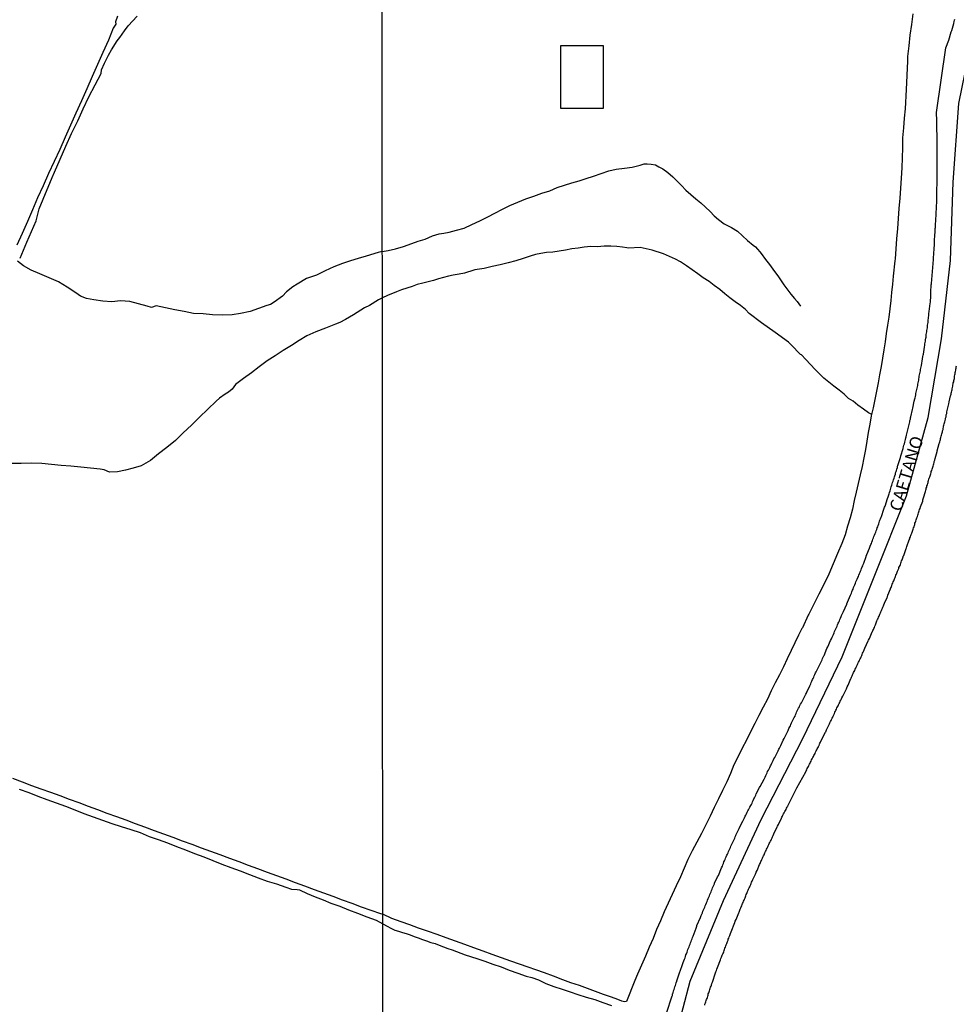
# Model space of a CAD drawing. Units: millimetres. Extents: x 190367 to 192778, y 1657663 to 1660436.
# Drawn here: x 191261 to 191447, y 1658352 to 1658548 of the extents above; entities that cross this region are included whole.
import ezdxf
from ezdxf.enums import TextEntityAlignment as Align

# ---------------------------------------------------------------- set-up
doc = ezdxf.new("R2010")
doc.units = ezdxf.units.MM
for name, color, linetype in [('EDIFICACAO_REFERENCIAL', 50, 'Continuous'), ('IMAGEM', 7, 'Continuous'), ('V-EIXO_DE_LOGRADOURO', 3, 'Continuous'), ('V-LOTE', 1, 'Continuous'), ('V-NOME_DOS_LOGRADOUROS', 7, 'Continuous'), ('V-QUADRA', 21, 'Continuous'), ('V-TESTADA', 5, 'Continuous'), ('V-VALETA', 173, 'Continuous'), ('X-LIMITE_1000', 7, 'Continuous')]:
    doc.layers.add(name, color=color, linetype=linetype)
picture_1 = doc.add_image_def('image1.jpg', size_in_pixel=(4016, 4621))

msp = doc.modelspace()

# ---------------------------------------------------------------- linework, layer by layer
at = {"layer": 'EDIFICACAO_REFERENCIAL'}
msp.add_lwpolyline([(191368.13, 1658542.6), (191376.56, 1658542.6), (191376.56, 1658530.09), (191368.13, 1658530.09)], close=True, dxfattribs=at)
at = {"layer": 'V-EIXO_DE_LOGRADOURO'}
msp.add_lwpolyline([(191397.14, 1658217.91), (191394.84, 1658230.9), (191392.54, 1658244.15), (191390.24, 1658257.4), (191387.77, 1658270.65), (191385.99, 1658283.9), (191385.26, 1658297.07), (191385.66, 1658310.24), (191386.84, 1658324.54), (191389.67, 1658340.75), (191393.81, 1658356.61), (191400.47, 1658372.65), (191407.91, 1658388.77), (191416.22, 1658404.89), (191424.01, 1658421.1), (191430.49, 1658437.31), (191436.8, 1658453.08), (191441.11, 1658468.68), (191443.77, 1658484.28), (191445.56, 1658499.88), (191446.04, 1658515.48), (191447.22, 1658531.08), (191450.4, 1658546.68), (191454.71, 1658562.28)], dxfattribs=at)
at = {"layer": 'V-LOTE'}
for points in [[(191280.08, 1658548.47), (191279.63, 1658547.33), (191279.69, 1658546.88), (191279.19, 1658546.06), (191278.26, 1658543.65), (191277.16, 1658541.24), (191276.1, 1658538.83), (191275.04, 1658536.42), (191273.98, 1658534.01), (191272.88, 1658531.6), (191271.78, 1658529.19), (191270.68, 1658526.78), (191269.63, 1658524.37), (191268.58, 1658521.96), (191267.47, 1658519.55), (191266.36, 1658517.14), (191265.25, 1658514.73), (191264.16, 1658512.32), (191263.17, 1658509.97), (191262.18, 1658507.62), (191261.1, 1658505.27), (191260.08, 1658502.92)], [(191438.03, 1658548.91), (191437.76, 1658546.81), (191437.49, 1658544.69), (191437.23, 1658542.56), (191436.99, 1658540.43), (191437, 1658539.51), (191436.72, 1658533.84), (191436.54, 1658530.05), (191436.34, 1658528.16), (191436.18, 1658526.23), (191436.03, 1658524.28), (191436.02, 1658522.29), (191435.95, 1658520.29), (191435.84, 1658518.28), (191435.71, 1658516.27), (191435.58, 1658514.26), (191435.44, 1658512.25), (191435.3, 1658510.24), (191435.16, 1658508.23), (191435, 1658506.22), (191434.83, 1658504.21), (191434.68, 1658502.2), (191434.54, 1658500.19), (191434.51, 1658499.8), (191434.16, 1658496.77), (191434.01, 1658495.15), (191433.84, 1658493.53), (191433.67, 1658491.9), (191433.47, 1658490.27), (191433.26, 1658488.64), (191433.04, 1658487.01), (191432.79, 1658485.38), (191432.56, 1658483.74), (191432.29, 1658482.1), (191432.03, 1658480.46), (191431.74, 1658478.82), (191431.45, 1658477.18), (191431.16, 1658475.54), (191430.82, 1658473.9), (191430.49, 1658472.26), (191430.17, 1658470.62), (191429.81, 1658468.98), (191429.48, 1658467.33), (191429.17, 1658465.67), (191428.92, 1658463.99), (191428.64, 1658462.31), (191428.32, 1658460.63), (191427.97, 1658458.94), (191427.6, 1658457.25), (191427.19, 1658455.56), (191426.82, 1658453.86), (191426.43, 1658452.16), (191426.04, 1658450.46), (191425.59, 1658448.76), (191425.1, 1658447.06), (191424.61, 1658445.36), (191423.93, 1658443.66), (191423.12, 1658441.63), (191422.26, 1658439.6), (191421.4, 1658437.56), (191420.42, 1658435.58), (191419.4, 1658433.58), (191418.39, 1658431.58), (191417.39, 1658429.58), (191417.29, 1658429.39), (191416.14, 1658426.88), (191415.98, 1658426.75), (191415.35, 1658425.43), (191414.59, 1658423.9), (191413.88, 1658422.33), (191413.11, 1658420.73), (191412.33, 1658419.13), (191411.55, 1658417.53), (191410.73, 1658415.92), (191409.94, 1658414.31), (191409.15, 1658412.7), (191408.32, 1658411.08), (191407.47, 1658409.46), (191406.65, 1658407.83), (191405.83, 1658406.2), (191405.01, 1658404.57), (191404.16, 1658402.93), (191403.36, 1658401.28), (191402.52, 1658399.63), (191401.8, 1658397.94), (191401.08, 1658396.25), (191400.26, 1658394.55), (191399.44, 1658392.85), (191398.61, 1658391.15), (191397.81, 1658389.44), (191396.95, 1658387.72), (191396.08, 1658386), (191395.16, 1658384.28), (191394.22, 1658382.56), (191393.38, 1658380.83), (191392.63, 1658379.09)], [(191259.2, 1658396.97), (191261.08, 1658396.26), (191262.96, 1658395.55), (191264.84, 1658394.84), (191266.73, 1658394.18), (191268.61, 1658393.51), (191270.48, 1658392.82)], [(191270.48, 1658392.82), (191272.35, 1658392.13), (191274.22, 1658391.44), (191276.09, 1658390.75), (191277.96, 1658390.06), (191279.83, 1658389.37), (191281.7, 1658388.68), (191283.57, 1658387.99), (191285.44, 1658387.3), (191287.31, 1658386.61), (191289.18, 1658385.92), (191291.05, 1658385.23), (191292.92, 1658384.54), (191294.79, 1658383.85), (191296.66, 1658383.16), (191298.53, 1658382.47), (191300.4, 1658381.78), (191302.27, 1658381.09), (191304.14, 1658380.4), (191306.01, 1658379.71), (191307.88, 1658379.02), (191309.75, 1658378.33), (191311.62, 1658377.64), (191313.49, 1658376.95), (191315.36, 1658376.26), (191317.23, 1658375.57), (191319.1, 1658374.88), (191320.97, 1658374.19), (191322.84, 1658373.5), (191324.71, 1658372.81), (191326.58, 1658372.12), (191328.45, 1658371.43), (191330.39, 1658370.78), (191332.31, 1658370.11), (191332.77, 1658369.97)], [(191392.63, 1658379.09), (191391.87, 1658377.35), (191391.04, 1658375.61), (191390.22, 1658373.87), (191389.42, 1658372.13), (191388.64, 1658370.39), (191387.9, 1658368.64), (191387.14, 1658366.89), (191386.44, 1658365.13), (191385.67, 1658363.36), (191384.92, 1658361.59), (191384.15, 1658359.82), (191383.38, 1658358.05), (191382.82, 1658356.77), (191381.15, 1658352.56)], [(191381.15, 1658352.56), (191380.8, 1658352.54), (191380.27, 1658352.67), (191379.46, 1658352.99), (191378.17, 1658353.43), (191376.58, 1658354.01), (191374.99, 1658354.59), (191373.4, 1658355.17), (191371.81, 1658355.75), (191370.14, 1658356.33), (191368.51, 1658356.93), (191366.7, 1658357.6), (191364.91, 1658358.26), (191359.9, 1658360), (191358.19, 1658360.64), (191356.35, 1658361.28), (191354.51, 1658361.94), (191352.68, 1658362.6), (191350.85, 1658363.26), (191349.02, 1658363.92), (191347.19, 1658364.58), (191345.36, 1658365.24), (191343.53, 1658365.9), (191341.64, 1658366.54), (191339.82, 1658367.18), (191338.12, 1658367.82), (191336.4, 1658368.45), (191334.58, 1658369.07), (191332.77, 1658369.97)]]:
    msp.add_lwpolyline(points, dxfattribs=at)
at = {"layer": 'V-QUADRA'}
for points in [[(191389.13, 1658350.3), (191390.22, 1658353.73), (191390.31, 1658353.77), (191390.31, 1658353.97), (191390.31, 1658353.99), (191390.31, 1658354.05), (191390.33, 1658354.07), (191390.35, 1658354.22), (191390.41, 1658354.33), (191390.54, 1658354.69), (191390.61, 1658354.95), (191390.69, 1658355.24), (191390.8, 1658355.5), (191390.88, 1658355.8), (191390.95, 1658356.05), (191391.05, 1658356.31), (191391.14, 1658356.61), (191391.16, 1658356.67), (191391.65, 1658358.06), (191391.78, 1658358.48), (191391.8, 1658358.59), (191392.29, 1658359.93), (191392.46, 1658360.33), (191392.59, 1658360.7), (191392.67, 1658360.99), (191392.8, 1658361.29), (191392.88, 1658361.55), (191392.99, 1658361.85), (191393.08, 1658362.1), (191393.2, 1658362.4), (191393.29, 1658362.65), (191393.37, 1658362.91), (191393.5, 1658363.21), (191393.59, 1658363.46), (191393.71, 1658363.72), (191393.8, 1658363.97), (191393.88, 1658364.23), (191394.01, 1658364.53), (191394.1, 1658364.78), (191394.23, 1658365.04), (191394.29, 1658365.29), (191394.4, 1658365.55), (191394.42, 1658365.61), (191395.03, 1658367.17), (191395.14, 1658367.59), (191395.17, 1658367.7), (191395.84, 1658369.26), (191396.01, 1658369.68), (191396.12, 1658369.94), (191396.25, 1658370.23), (191396.35, 1658370.53), (191396.48, 1658370.79), (191396.61, 1658371.09), (191396.7, 1658371.34), (191396.82, 1658371.64), (191396.91, 1658371.9), (191397.04, 1658372.19), (191397.19, 1658372.49), (191397.29, 1658372.75), (191397.42, 1658373.05), (191397.53, 1658373.3), (191397.65, 1658373.6), (191397.72, 1658373.85), (191397.84, 1658374.11), (191397.97, 1658374.41), (191398.06, 1658374.66), (191398.19, 1658374.92), (191398.27, 1658375.17), (191398.4, 1658375.43), (191398.53, 1658375.73), (191398.63, 1658375.98), (191398.68, 1658376.09), (191399.25, 1658377.34), (191399.43, 1658377.66), (191400.04, 1658379.14), (191400.21, 1658379.47), (191400.31, 1658379.77), (191400.42, 1658380.03), (191400.53, 1658380.33), (191400.64, 1658380.58), (191400.76, 1658380.84), (191400.87, 1658381.09), (191401, 1658381.35), (191401.12, 1658381.65), (191401.25, 1658381.9), (191401.38, 1658382.16), (191401.46, 1658382.41), (191401.59, 1658382.67), (191401.72, 1658382.97), (191401.81, 1658383.22), (191401.93, 1658383.48), (191402.06, 1658383.73), (191402.17, 1658383.99), (191402.32, 1658384.29), (191402.42, 1658384.54), (191402.55, 1658384.8), (191402.68, 1658385.05), (191402.78, 1658385.31), (191402.87, 1658385.61), (191402.87, 1658385.63), (191403.55, 1658387.01), (191403.62, 1658387.16), (191404.28, 1658388.42), (191404.47, 1658388.84), (191404.6, 1658389.1), (191404.77, 1658389.4), (191404.89, 1658389.65), (191405.02, 1658389.91), (191405.17, 1658390.21), (191405.3, 1658390.46), (191405.43, 1658390.72), (191405.55, 1658390.97), (191405.68, 1658391.23), (191405.85, 1658391.53), (191405.98, 1658391.78), (191406.11, 1658392.04), (191406.19, 1658392.29), (191406.32, 1658392.55), (191406.47, 1658392.85), (191406.6, 1658393.1), (191406.72, 1658393.36), (191406.85, 1658393.61), (191406.96, 1658393.85), (191407.62, 1658395.1), (191407.73, 1658395.34), (191408.49, 1658396.79), (191408.7, 1658397.19), (191408.83, 1658397.49), (191408.96, 1658397.75), (191409.11, 1658398.04), (191409.19, 1658398.3), (191409.37, 1658398.6), (191409.49, 1658398.85), (191409.62, 1658399.11), (191409.77, 1658399.41), (191409.92, 1658399.66), (191410.05, 1658399.96), (191410.17, 1658400.22), (191410.32, 1658400.51), (191410.47, 1658400.81), (191410.62, 1658401.07), (191410.75, 1658401.36), (191410.88, 1658401.62), (191411.03, 1658401.92), (191411.15, 1658402.17), (191411.28, 1658402.43), (191411.45, 1658402.73), (191411.58, 1658402.98), (191411.71, 1658403.24), (191411.82, 1658403.47), (191412.3, 1658404.52), (191412.49, 1658404.9), (191412.6, 1658405.13), (191413.26, 1658406.48), (191413.45, 1658406.86), (191413.6, 1658407.16), (191413.73, 1658407.41), (191413.84, 1658407.67), (191413.98, 1658407.97), (191414.11, 1658408.22), (191414.24, 1658408.52), (191414.37, 1658408.77), (191414.5, 1658409.03), (191414.65, 1658409.33), (191414.75, 1658409.58), (191414.88, 1658409.84), (191414.96, 1658410.09), (191415.09, 1658410.35), (191415.24, 1658410.65), (191415.35, 1658410.9), (191415.52, 1658411.16), (191415.63, 1658411.42), (191415.77, 1658411.71), (191415.93, 1658411.99), (191416.63, 1658413.29), (191416.82, 1658413.71), (191416.97, 1658414.01), (191416.99, 1658414.08), (191417.58, 1658415.33), (191417.78, 1658415.76), (191417.88, 1658416.01), (191417.99, 1658416.27), (191418.12, 1658416.57), (191418.24, 1658416.82), (191418.37, 1658417.08), (191418.48, 1658417.33), (191418.61, 1658417.59), (191418.75, 1658417.89), (191418.86, 1658418.14), (191418.99, 1658418.4), (191419.1, 1658418.65), (191419.22, 1658418.91), (191419.37, 1658419.21), (191419.48, 1658419.46), (191419.65, 1658419.72), (191419.78, 1658419.97), (191419.88, 1658420.23), (191420.03, 1658420.53), (191420.14, 1658420.78), (191420.27, 1658421.04), (191420.38, 1658421.3), (191420.42, 1658421.36), (191420.99, 1658422.74), (191421.16, 1658423.06), (191421.72, 1658424.32), (191421.89, 1658424.7), (191422.01, 1658425), (191422.14, 1658425.26), (191422.27, 1658425.55), (191422.4, 1658425.85), (191422.52, 1658426.11), (191422.65, 1658426.41), (191422.76, 1658426.66), (191422.91, 1658426.96), (191423.02, 1658427.21), (191423.12, 1658427.47), (191423.25, 1658427.77), (191423.38, 1658428.02), (191423.46, 1658428.28), (191423.57, 1658428.53), (191423.69, 1658428.79), (191423.82, 1658429.09), (191423.91, 1658429.34), (191424.04, 1658429.6), (191424.14, 1658429.85), (191424.25, 1658430.11), (191424.25, 1658430.13), (191424.91, 1658431.6), (191424.92, 1658431.63), (191425.08, 1658431.96), (191425.7, 1658433.39), (191425.87, 1658433.77), (191425.95, 1658434.03), (191426.08, 1658434.33), (191426.19, 1658434.58), (191426.29, 1658434.88), (191426.4, 1658435.14), (191426.53, 1658435.43), (191426.66, 1658435.73), (191426.74, 1658435.99), (191426.89, 1658436.29), (191427, 1658436.54), (191427.12, 1658436.84), (191427.23, 1658437.09), (191427.36, 1658437.35), (191427.48, 1658437.65), (191427.57, 1658437.9), (191427.68, 1658438.16), (191427.76, 1658438.41), (191427.87, 1658438.67), (191428, 1658438.97), (191428.12, 1658439.22), (191428.21, 1658439.48), (191428.32, 1658439.71), (191428.8, 1658441.05), (191428.81, 1658441.08), (191428.89, 1658441.42), (191429.44, 1658442.72), (191429.61, 1658443.1), (191429.74, 1658443.4), (191429.83, 1658443.65), (191429.93, 1658443.91), (191430.02, 1658444.21), (191430.12, 1658444.46), (191430.25, 1658444.76), (191430.34, 1658445.02), (191430.47, 1658445.31), (191430.59, 1658445.61), (191430.68, 1658445.87), (191430.79, 1658446.17), (191430.89, 1658446.42), (191431, 1658446.72), (191431.1, 1658446.97), (191431.17, 1658447.23), (191431.28, 1658447.53), (191431.36, 1658447.78), (191431.45, 1658448.04), (191431.51, 1658448.29), (191431.62, 1658448.55), (191431.74, 1658448.85), (191431.81, 1658449), (191432.28, 1658450.42), (191432.45, 1658450.85), (191432.53, 1658451.04), (191433.02, 1658452.55), (191433.15, 1658452.91), (191433.28, 1658453.28), (191433.36, 1658453.53), (191433.43, 1658453.79), (191433.53, 1658454.09), (191433.6, 1658454.34), (191433.68, 1658454.64), (191433.74, 1658454.9), (191433.85, 1658455.19), (191433.96, 1658455.49), (191434.04, 1658455.75), (191434.13, 1658456.05), (191434.21, 1658456.3), (191434.32, 1658456.6), (191434.38, 1658456.85), (191434.47, 1658457.11), (191434.58, 1658457.41), (191434.64, 1658457.66), (191434.72, 1658457.92), (191434.79, 1658458.17), (191434.89, 1658458.43), (191434.98, 1658458.73), (191435.04, 1658458.98), (191435.07, 1658459.13), (191435.6, 1658460.73), (191435.67, 1658461.05), (191436.11, 1658462.48), (191436.21, 1658462.88), (191436.3, 1658463.2), (191436.39, 1658463.46), (191436.45, 1658463.75), (191436.51, 1658464.05), (191436.58, 1658464.31), (191436.66, 1658464.6), (191436.73, 1658464.86), (191436.79, 1658465.16), (191436.85, 1658465.41), (191436.92, 1658465.67), (191436.98, 1658465.97), (191437.05, 1658466.22), (191437.11, 1658466.48), (191437.17, 1658466.73), (191437.24, 1658466.99), (191437.3, 1658467.29), (191437.36, 1658467.54), (191437.43, 1658467.8), (191437.49, 1658468.05), (191437.56, 1658468.31), (191437.62, 1658468.61), (191437.67, 1658468.8), (191437.96, 1658470.27), (191438.03, 1658470.54), (191438.34, 1658471.93), (191438.45, 1658472.36), (191438.51, 1658472.61), (191438.56, 1658472.87), (191438.62, 1658473.16), (191438.66, 1658473.42), (191438.73, 1658473.72), (191438.79, 1658473.97), (191438.86, 1658474.23), (191438.9, 1658474.53), (191438.96, 1658474.78), (191439.03, 1658475.04), (191439.05, 1658475.29), (191439.11, 1658475.55), (191439.18, 1658475.85), (191439.24, 1658476.1), (191439.28, 1658476.36), (191439.31, 1658476.61), (191439.32, 1658476.87), (191439.39, 1658477.17), (191439.45, 1658477.42), (191439.49, 1658477.68), (191439.56, 1658477.93), (191439.58, 1658478.19), (191439.64, 1658478.49), (191439.71, 1658478.74), (191439.75, 1658478.98), (191440, 1658480.36), (191440.07, 1658480.79), (191440.13, 1658481.09), (191440.18, 1658481.23), (191440.39, 1658482.66), (191440.45, 1658483.04), (191440.47, 1658483.3), (191440.52, 1658483.6), (191440.58, 1658483.85), (191440.6, 1658484.11), (191440.64, 1658484.41), (191440.69, 1658484.66), (191440.69, 1658484.92), (191440.73, 1658485.17), (191440.75, 1658485.43), (191440.81, 1658485.73), (191440.86, 1658485.98), (191440.88, 1658486.24), (191440.94, 1658486.49), (191440.94, 1658486.75), (191440.98, 1658487.05), (191441.03, 1658487.3), (191441.07, 1658487.56), (191441.11, 1658487.81), (191441.11, 1658488.07), (191441.18, 1658488.37), (191441.2, 1658488.62), (191441.24, 1658488.88), (191441.24, 1658489.13), (191441.26, 1658489.39), (191441.3, 1658489.69), (191441.29, 1658489.71), (191441.48, 1658491.31), (191441.54, 1658491.62), (191441.6, 1658492.88), (191441.62, 1658493.31), (191441.6, 1658493.61), (191441.65, 1658493.9), (191441.65, 1658494.16), (191441.67, 1658494.42), (191441.71, 1658494.71), (191441.71, 1658495.01), (191441.77, 1658495.27), (191441.79, 1658495.56), (191441.82, 1658495.82), (191441.86, 1658496.12), (191441.86, 1658496.37), (191441.88, 1658496.63), (191441.9, 1658496.93), (191441.92, 1658497.18), (191441.94, 1658497.44), (191441.96, 1658497.69), (191441.99, 1658497.95), (191442.01, 1658498.25), (191442.03, 1658498.5), (191442.05, 1658498.76), (191442.07, 1658499.01), (191442.09, 1658499.27), (191442.11, 1658499.57), (191442.14, 1658499.82), (191442.14, 1658500.06), (191442.26, 1658501.53), (191442.28, 1658501.95), (191442.27, 1658502.02), (191442.35, 1658503.23), (191442.37, 1658503.66), (191442.39, 1658503.95), (191442.39, 1658504.25), (191442.41, 1658504.51), (191442.43, 1658504.81), (191442.45, 1658505.06), (191442.48, 1658505.36), (191442.5, 1658505.62), (191442.5, 1658505.91), (191442.52, 1658506.21), (191442.54, 1658506.47), (191442.56, 1658506.76), (191442.58, 1658507.02), (191442.58, 1658507.32), (191442.6, 1658507.57), (191442.62, 1658507.83), (191442.62, 1658508.13), (191442.62, 1658508.38), (191442.67, 1658508.64), (191442.67, 1658508.89), (191442.69, 1658509.15), (191442.71, 1658509.45), (191442.71, 1658509.7), (191442.73, 1658509.96), (191442.73, 1658510.21), (191442.74, 1658510.36), (191442.8, 1658511.83), (191442.82, 1658512.11), (191442.82, 1658513.49), (191442.84, 1658513.92), (191442.84, 1658514.17), (191442.84, 1658514.43), (191442.86, 1658514.69), (191442.86, 1658514.94), (191442.86, 1658515.24), (191442.86, 1658515.54), (191442.88, 1658515.79), (191442.88, 1658516.09), (191442.88, 1658516.35), (191442.88, 1658516.6), (191442.9, 1658516.9), (191442.9, 1658517.16), (191442.9, 1658517.45), (191442.9, 1658517.75), (191442.92, 1658518.01), (191442.92, 1658518.26), (191442.92, 1658518.52), (191442.92, 1658518.82), (191442.92, 1658519.07), (191442.92, 1658519.33), (191442.92, 1658519.63), (191442.92, 1658519.88), (191442.92, 1658520.18), (191442.92, 1658520.43), (191442.92, 1658520.69), (191442.91, 1658520.84), (191442.88, 1658522.27), (191442.86, 1658522.5), (191442.86, 1658523.04), (191442.8, 1658527.62), (191442.76, 1658529.32), (191444.62, 1658542.13), (191445.18, 1658543.68), (191445.64, 1658545.32), (191445.8, 1658545.62), (191446.2, 1658547.01), (191446.29, 1658547.39), (191446.35, 1658547.65), (191446.39, 1658547.82)], [(191396.7, 1658351.88), (191396.76, 1658352.09), (191396.87, 1658352.31), (191396.93, 1658352.52), (191397.02, 1658352.77), (191397.08, 1658352.99), (191397.19, 1658353.2), (191397.25, 1658353.41), (191397.31, 1658353.63), (191397.38, 1658353.84), (191397.42, 1658354.09), (191397.5, 1658354.31), (191397.59, 1658354.52), (191397.65, 1658354.73), (191397.72, 1658354.95), (191397.8, 1658355.16), (191397.87, 1658355.41), (191397.97, 1658355.63), (191398.04, 1658355.84), (191398.12, 1658356.16), (191398.23, 1658356.46), (191398.85, 1658358.29), (191398.95, 1658358.48), (191399.08, 1658358.74), (191399.14, 1658359.01), (191399.27, 1658359.33), (191399.83, 1658360.89), (191399.93, 1658361.12), (191400.02, 1658361.38), (191400.1, 1658361.59), (191400.19, 1658361.8), (191400.31, 1658362.06), (191400.42, 1658362.27), (191400.49, 1658362.48), (191400.55, 1658362.74), (191400.64, 1658362.95), (191400.72, 1658363.17), (191400.83, 1658363.42), (191400.91, 1658363.63), (191400.98, 1658363.85), (191401.08, 1658364.1), (191401.15, 1658364.32), (191401.23, 1658364.53), (191401.34, 1658364.78), (191401.4, 1658365), (191401.49, 1658365.21), (191401.59, 1658365.46), (191401.68, 1658365.68), (191401.76, 1658365.89), (191401.85, 1658366.14), (191401.96, 1658366.42), (191402.7, 1658368.3), (191402.72, 1658368.36), (191402.76, 1658368.57), (191402.93, 1658368.91), (191403.51, 1658370.25), (191403.53, 1658370.32), (191403.59, 1658370.53), (191403.7, 1658370.75), (191403.76, 1658370.96), (191403.89, 1658371.21), (191403.98, 1658371.43), (191404.06, 1658371.64), (191404.15, 1658371.85), (191404.23, 1658372.07), (191404.32, 1658372.28), (191404.43, 1658372.53), (191404.53, 1658372.75), (191404.64, 1658372.96), (191404.72, 1658373.17), (191404.79, 1658373.39), (191404.89, 1658373.6), (191404.96, 1658373.85), (191405.06, 1658374.07), (191405.13, 1658374.28), (191405.23, 1658374.49), (191405.34, 1658374.71), (191405.43, 1658374.92), (191405.53, 1658375.17), (191405.64, 1658375.39), (191405.72, 1658375.6), (191405.85, 1658375.86), (191405.94, 1658376.07), (191406.02, 1658376.28), (191406.15, 1658376.54), (191406.3, 1658376.85), (191406.77, 1658377.92), (191406.85, 1658378.07), (191406.94, 1658378.28), (191407.11, 1658378.64), (191407.62, 1658379.84), (191407.7, 1658379.99), (191407.77, 1658380.2), (191407.88, 1658380.41), (191407.98, 1658380.63), (191408.07, 1658380.84), (191408.19, 1658381.09), (191408.28, 1658381.31), (191408.39, 1658381.52), (191408.49, 1658381.73), (191408.58, 1658381.95), (191408.66, 1658382.16), (191408.79, 1658382.41), (191408.9, 1658382.63), (191409, 1658382.84), (191409.13, 1658383.1), (191409.22, 1658383.31), (191409.3, 1658383.52), (191409.43, 1658383.78), (191409.54, 1658383.99), (191409.66, 1658384.2), (191409.77, 1658384.46), (191409.9, 1658384.67), (191409.98, 1658384.88), (191410.11, 1658385.14), (191410.19, 1658385.35), (191410.32, 1658385.57), (191410.45, 1658385.91), (191411.11, 1658387.33), (191411.17, 1658387.44), (191411.34, 1658387.78), (191411.97, 1658389.03), (191412.05, 1658389.23), (191412.13, 1658389.44), (191412.26, 1658389.65), (191412.39, 1658389.87), (191412.52, 1658390.08), (191412.64, 1658390.34), (191412.73, 1658390.55), (191412.86, 1658390.76), (191412.99, 1658391.02), (191413.09, 1658391.23), (191413.18, 1658391.35), (191413.2, 1658391.42), (191413.19, 1658391.47), (191415.03, 1658395.09), (191416.78, 1658398.23), (191416.86, 1658398.43), (191416.97, 1658398.64), (191417.09, 1658398.89), (191417.22, 1658399.11), (191417.31, 1658399.32), (191417.41, 1658399.53), (191417.54, 1658399.75), (191417.63, 1658399.96), (191417.73, 1658400.17), (191417.86, 1658400.39), (191417.95, 1658400.6), (191418.07, 1658400.85), (191418.2, 1658401.07), (191418.31, 1658401.28), (191418.39, 1658401.49), (191418.52, 1658401.71), (191418.63, 1658401.92), (191418.75, 1658402.17), (191418.84, 1658402.39), (191418.97, 1658402.6), (191419.07, 1658402.81), (191419.16, 1658403.03), (191419.29, 1658403.24), (191419.33, 1658403.3), (191419.37, 1658403.41), (191419.44, 1658403.49), (191419.5, 1658403.71), (191419.59, 1658403.92), (191419.69, 1658404.13), (191419.86, 1658404.47), (191420.7, 1658406.11), (191420.74, 1658406.22), (191420.88, 1658406.56), (191421.5, 1658407.77), (191421.59, 1658407.97), (191421.72, 1658408.22), (191421.8, 1658408.43), (191421.91, 1658408.65), (191422.03, 1658408.9), (191422.16, 1658409.12), (191422.25, 1658409.33), (191422.37, 1658409.58), (191422.46, 1658409.86), (191422.59, 1658410.09), (191422.69, 1658410.31), (191422.78, 1658410.52), (191422.89, 1658410.73), (191422.97, 1658410.95), (191423.1, 1658411.16), (191423.21, 1658411.37), (191423.31, 1658411.59), (191423.42, 1658411.8), (191423.52, 1658412.05), (191423.65, 1658412.27), (191423.74, 1658412.48), (191423.86, 1658412.74), (191423.97, 1658412.95), (191424.12, 1658413.29), (191424.81, 1658414.63), (191424.85, 1658414.74), (191424.93, 1658414.95), (191425.01, 1658415.16), (191425.18, 1658415.5), (191425.74, 1658416.8), (191425.78, 1658416.87), (191425.87, 1658417.08), (191425.99, 1658417.33), (191426.1, 1658417.55), (191426.19, 1658417.76), (191426.29, 1658417.97), (191426.38, 1658418.19), (191426.51, 1658418.4), (191426.61, 1658418.65), (191426.7, 1658418.87), (191426.8, 1658419.08), (191426.93, 1658419.34), (191427.04, 1658419.55), (191427.14, 1658419.76), (191427.27, 1658420.02), (191427.38, 1658420.23), (191427.46, 1658420.44), (191427.59, 1658420.7), (191427.7, 1658420.91), (191427.78, 1658421.12), (191427.91, 1658421.38), (191428, 1658421.57), (191428.02, 1658421.59), (191428.08, 1658421.81), (191428.17, 1658422.06), (191428.19, 1658422.12), (191428.27, 1658422.18), (191428.29, 1658422.27), (191428.38, 1658422.49), (191428.55, 1658422.83), (191429.17, 1658424.25), (191429.25, 1658424.4), (191429.42, 1658424.74), (191429.98, 1658426.04), (191430.02, 1658426.11), (191430.1, 1658426.32), (191430.21, 1658426.53), (191430.3, 1658426.75), (191430.42, 1658426.96), (191430.53, 1658427.21), (191430.62, 1658427.43), (191430.72, 1658427.64), (191430.79, 1658427.85), (191430.85, 1658428.07), (191430.93, 1658428.28), (191431.06, 1658428.53), (191431.15, 1658428.75), (191431.25, 1658428.96), (191431.34, 1658429.17), (191431.45, 1658429.39), (191431.53, 1658429.6), (191431.64, 1658429.85), (191431.72, 1658430.07), (191431.83, 1658430.28), (191431.91, 1658430.54), (191432.02, 1658430.75), (191432.11, 1658430.96), (191432.21, 1658431.22), (191432.3, 1658431.43), (191432.45, 1658431.77), (191432.96, 1658432.9), (191433, 1658433.05), (191433.11, 1658433.35), (191433.62, 1658434.64), (191433.64, 1658434.67), (191433.72, 1658434.88), (191433.79, 1658435.09), (191433.89, 1658435.31), (191433.98, 1658435.52), (191434.09, 1658435.77), (191434.15, 1658435.99), (191434.26, 1658436.2), (191434.34, 1658436.41), (191434.43, 1658436.63), (191434.53, 1658436.84), (191434.62, 1658437.09), (191434.7, 1658437.31), (191434.79, 1658437.52), (191434.87, 1658437.73), (191434.96, 1658437.95), (191435.04, 1658438.16), (191435.15, 1658438.41), (191435.26, 1658438.63), (191435.3, 1658438.84), (191435.41, 1658439.05), (191435.51, 1658439.27), (191435.58, 1658439.48), (191435.66, 1658439.73), (191435.77, 1658439.95), (191435.83, 1658440.16), (191435.92, 1658440.37), (191436.02, 1658440.59), (191436.05, 1658440.8), (191436.13, 1658441.01), (191436.15, 1658441.1), (191436.19, 1658441.16), (191436.22, 1658441.2), (191436.26, 1658441.27), (191436.73, 1658442.61), (191436.79, 1658442.76), (191436.88, 1658443.06), (191437.35, 1658444.35), (191437.43, 1658444.55), (191437.49, 1658444.76), (191437.58, 1658444.97), (191437.68, 1658445.19), (191437.75, 1658445.4), (191437.83, 1658445.65), (191437.9, 1658445.87), (191437.98, 1658446.08), (191438.07, 1658446.29), (191438.13, 1658446.51), (191438.22, 1658446.72), (191438.3, 1658446.97), (191438.39, 1658447.19), (191438.45, 1658447.4), (191438.47, 1658447.66), (191438.56, 1658447.87), (191438.62, 1658448.08), (191438.73, 1658448.34), (191438.81, 1658448.55), (191438.86, 1658448.76), (191438.96, 1658449.02), (191439.03, 1658449.23), (191439.11, 1658449.44), (191439.2, 1658449.7), (191439.24, 1658449.91), (191439.32, 1658450.13), (191439.41, 1658450.38), (191439.49, 1658450.61), (191439.58, 1658450.89), (191440.01, 1658452.06), (191440.07, 1658452.34), (191440.15, 1658452.68), (191440.56, 1658453.94), (191440.56, 1658453.96), (191440.64, 1658454.21), (191440.71, 1658454.43), (191440.73, 1658454.64), (191440.81, 1658454.85), (191440.86, 1658455.07), (191440.94, 1658455.28), (191441.01, 1658455.53), (191441.07, 1658455.75), (191441.13, 1658455.96), (191441.2, 1658456.17), (191441.26, 1658456.39), (191441.33, 1658456.6), (191441.43, 1658456.85), (191441.48, 1658457.07), (191441.54, 1658457.28), (191441.6, 1658457.49), (191441.67, 1658457.71), (191441.71, 1658457.92), (191441.82, 1658458.17), (191441.88, 1658458.39), (191441.94, 1658458.6), (191442.01, 1658458.81), (191442.07, 1658459.03), (191442.14, 1658459.24), (191442.2, 1658459.49), (191442.28, 1658459.71), (191442.31, 1658459.92), (191442.43, 1658460.18), (191442.5, 1658460.52), (191442.86, 1658461.9), (191442.9, 1658462.05), (191443.29, 1658463.48), (191443.33, 1658463.63), (191443.41, 1658463.84), (191443.46, 1658464.09), (191443.52, 1658464.31), (191443.54, 1658464.52), (191443.63, 1658464.73), (191443.67, 1658464.95), (191443.73, 1658465.16), (191443.8, 1658465.41), (191443.86, 1658465.63), (191443.93, 1658465.84), (191443.97, 1658466.05), (191444.05, 1658466.27), (191444.07, 1658466.48), (191444.14, 1658466.73), (191444.18, 1658466.95), (191444.24, 1658467.16), (191444.31, 1658467.42), (191444.37, 1658467.63), (191444.44, 1658467.84), (191444.48, 1658468.1), (191444.54, 1658468.31), (191444.56, 1658468.52), (191444.65, 1658468.78), (191444.69, 1658468.99), (191444.69, 1658469.2), (191444.78, 1658469.46), (191444.82, 1658469.8), (191445.23, 1658471.4), (191445.23, 1658471.42), (191445.29, 1658471.76), (191445.57, 1658472.97), (191445.59, 1658473.08), (191445.65, 1658473.29), (191445.67, 1658473.51), (191445.73, 1658473.72), (191445.8, 1658473.97), (191445.84, 1658474.19), (191445.88, 1658474.4), (191445.93, 1658474.66), (191445.97, 1658474.87), (191446.03, 1658475.08), (191446.05, 1658475.34), (191446.1, 1658475.55), (191446.18, 1658475.76), (191446.22, 1658476.02), (191446.27, 1658476.23), (191446.31, 1658476.44), (191446.33, 1658476.7), (191446.35, 1658476.91), (191446.4, 1658477.13), (191446.44, 1658477.38), (191446.48, 1658477.59), (191446.52, 1658477.81), (191446.57, 1658478.06), (191446.61, 1658478.27), (191446.65, 1658478.49), (191446.69, 1658478.74), (191446.74, 1658478.96)]]:
    msp.add_lwpolyline(points, dxfattribs=at)
at = {"layer": 'V-TESTADA'}
for points in [[(191438.03, 1658548.91), (191437.76, 1658546.81), (191437.49, 1658544.69), (191437.23, 1658542.56), (191436.99, 1658540.43), (191437, 1658539.51), (191436.72, 1658533.84), (191436.54, 1658530.05), (191436.34, 1658528.16), (191436.18, 1658526.23), (191436.03, 1658524.28), (191436.02, 1658522.29), (191435.95, 1658520.29), (191435.84, 1658518.28), (191435.71, 1658516.27), (191435.58, 1658514.26), (191435.44, 1658512.25), (191435.3, 1658510.24), (191435.16, 1658508.23), (191435, 1658506.22), (191434.83, 1658504.21), (191434.68, 1658502.2), (191434.54, 1658500.19), (191434.51, 1658499.8), (191434.16, 1658496.77), (191434.01, 1658495.15), (191433.84, 1658493.53), (191433.67, 1658491.9), (191433.47, 1658490.27), (191433.26, 1658488.64), (191433.04, 1658487.01), (191432.79, 1658485.38), (191432.56, 1658483.74), (191432.29, 1658482.1), (191432.03, 1658480.46), (191431.74, 1658478.82), (191431.45, 1658477.18), (191431.16, 1658475.54), (191430.82, 1658473.9), (191430.49, 1658472.26), (191430.17, 1658470.62), (191429.81, 1658468.98), (191429.48, 1658467.33), (191429.17, 1658465.67), (191428.92, 1658463.99), (191428.64, 1658462.31), (191428.32, 1658460.63), (191427.97, 1658458.94), (191427.6, 1658457.25), (191427.19, 1658455.56), (191426.82, 1658453.86), (191426.43, 1658452.16), (191426.04, 1658450.46), (191425.59, 1658448.76), (191425.1, 1658447.06), (191424.61, 1658445.36), (191423.93, 1658443.66), (191423.12, 1658441.63), (191422.26, 1658439.6), (191421.4, 1658437.56), (191420.42, 1658435.58), (191419.4, 1658433.58), (191418.39, 1658431.58), (191417.39, 1658429.58), (191417.29, 1658429.39), (191416.14, 1658426.88), (191415.98, 1658426.75), (191415.35, 1658425.43), (191414.59, 1658423.9), (191413.88, 1658422.33), (191413.11, 1658420.73), (191412.33, 1658419.13), (191411.55, 1658417.53), (191410.73, 1658415.92), (191409.94, 1658414.31), (191409.15, 1658412.7), (191408.32, 1658411.08), (191407.47, 1658409.46), (191406.65, 1658407.83), (191405.83, 1658406.2), (191405.01, 1658404.57), (191404.16, 1658402.93), (191403.36, 1658401.28), (191402.52, 1658399.63), (191401.8, 1658397.94), (191401.08, 1658396.25), (191400.26, 1658394.55), (191399.44, 1658392.85), (191398.61, 1658391.15), (191397.81, 1658389.44), (191396.95, 1658387.72), (191396.08, 1658386), (191395.16, 1658384.28), (191394.22, 1658382.56), (191393.38, 1658380.83), (191392.63, 1658379.09)], [(191392.63, 1658379.09), (191391.87, 1658377.35), (191391.04, 1658375.61), (191390.22, 1658373.87), (191389.42, 1658372.13), (191388.64, 1658370.39), (191387.9, 1658368.64), (191387.14, 1658366.89), (191386.44, 1658365.13), (191385.67, 1658363.36), (191384.92, 1658361.59), (191384.15, 1658359.82), (191383.38, 1658358.05), (191382.82, 1658356.77), (191381.15, 1658352.56)]]:
    msp.add_lwpolyline(points, dxfattribs=at)
at = {"layer": 'V-VALETA'}
for points in [[(191260.7, 1658500.34), (191262.02, 1658503.54), (191263.89, 1658507.77), (191264.5, 1658510.17), (191265.31, 1658512.07), (191267.04, 1658516.35), (191267.54, 1658517.46), (191268.67, 1658520.04), (191269.8, 1658522.59), (191270.94, 1658525.13), (191272.16, 1658527.64), (191273.26, 1658530.04), (191274.37, 1658532.44), (191275.6, 1658534.77), (191276.78, 1658537.07), (191276.84, 1658537.79), (191277.46, 1658539.1), (191278.23, 1658540.71), (191278.87, 1658541.77), (191279.97, 1658543.51), (191280.5, 1658544.23), (191281.46, 1658545.5), (191282.14, 1658546.51), (191283.98, 1658548.45)], [(191332.66, 1658501.7), (191333.84, 1658501.85), (191335.3, 1658502.22), (191336.88, 1658502.64), (191338.51, 1658503.25), (191339.8, 1658503.7), (191341.16, 1658504.15), (191342.62, 1658504.77), (191343.96, 1658505.21), (191344.88, 1658505.34), (191345.96, 1658505.49), (191347.41, 1658505.91), (191348.9, 1658506.31), (191350.46, 1658507.04), (191352.04, 1658507.79), (191353.6, 1658508.56), (191355.03, 1658509.3), (191356.52, 1658510.06), (191358.02, 1658510.82), (191359.59, 1658511.48), (191361.16, 1658512.13), (191362.75, 1658512.69), (191364.34, 1658513.25), (191365.93, 1658513.75), (191367.39, 1658514.4), (191368.85, 1658514.87), (191370.31, 1658515.34), (191371.77, 1658515.7), (191373.19, 1658516.15), (191374.61, 1658516.63), (191376.12, 1658517.16), (191377.65, 1658517.69), (191379.15, 1658518.04), (191380.76, 1658518.21), (191382.32, 1658518.42), (191383.87, 1658518.85), (191384.68, 1658519.11), (191385.28, 1658519.12), (191386.1, 1658519), (191386.94, 1658518.88), (191387.62, 1658518.52), (191388.37, 1658518.09), (191389.39, 1658517.34), (191390.35, 1658516.54), (191391.22, 1658515.67), (191392.1, 1658514.79), (191392.98, 1658513.89), (191393.96, 1658512.97), (191394.97, 1658512.15), (191395.94, 1658511.31), (191396.85, 1658510.46), (191397.78, 1658509.61), (191398.58, 1658508.79), (191399.45, 1658508.06), (191400.58, 1658507.2), (191402.05, 1658506.47), (191403.19, 1658505.68), (191404.2, 1658504.77), (191405.21, 1658503.86), (191406.31, 1658502.9), (191406.78, 1658502.59), (191407.22, 1658502.14), (191407.66, 1658501.61), (191408.1, 1658501.01), (191408.57, 1658500.37), (191409.07, 1658499.72), (191409.57, 1658499.07), (191410.26, 1658498.14), (191411.34, 1658496.63), (191412.44, 1658495.05), (191413.62, 1658493.47), (191413.8, 1658493.22)], [(191429.88, 1658469.28), (191429.28, 1658469.6), (191428.28, 1658470.3), (191427.15, 1658471.14), (191426.23, 1658471.89), (191425.27, 1658472.48), (191424.39, 1658473.28), (191423.41, 1658474.08), (191422.39, 1658474.88), (191421.37, 1658475.68), (191420.4, 1658476.5), (191419.51, 1658477.33), (191418.62, 1658478.22), (191417.74, 1658479.19), (191416.8, 1658480.2), (191415.93, 1658481.1), (191415.76, 1658481.17), (191415.17, 1658481.8), (191414.45, 1658482.55), (191413.7, 1658483.3), (191413.36, 1658483.64), (191410.71, 1658485.58), (191408, 1658487.52), (191405.55, 1658489.36), (191404.78, 1658490.12), (191403.8, 1658490.91), (191402.76, 1658491.69), (191401.68, 1658492.46), (191400.71, 1658493.28), (191399.68, 1658494.1), (191398.58, 1658494.88), (191397.57, 1658495.71), (191396.42, 1658496.46), (191395.37, 1658497.24), (191394.19, 1658498.01), (191393.06, 1658498.8), (191391.91, 1658499.59), (191390.91, 1658500.12), (191388.51, 1658501.21), (191386.29, 1658501.92), (191383.86, 1658502.47), (191381.55, 1658502.36), (191381.26, 1658502.38), (191380.36, 1658502.54), (191379.28, 1658502.64), (191378.06, 1658502.73), (191376.71, 1658502.7), (191375.39, 1658502.62), (191374.07, 1658502.63), (191372.79, 1658502.51), (191371.55, 1658502.34), (191370.31, 1658502.17), (191369.08, 1658501.9), (191367.82, 1658501.71), (191366.55, 1658501.52), (191365.28, 1658501.44), (191364.18, 1658501.3), (191363.09, 1658501.06), (191362.01, 1658500.72), (191360.62, 1658500.28), (191359.16, 1658499.84), (191357.66, 1658499.4), (191356.04, 1658499.03), (191354.45, 1658498.66), (191352.88, 1658498.3), (191351.47, 1658498.09), (191351.06, 1658498.04), (191350.84, 1658497.99), (191349.01, 1658497.38), (191347.92, 1658497.15), (191346.74, 1658496.94), (191345.79, 1658496.75), (191344.82, 1658496.51), (191343.81, 1658496.25), (191342.8, 1658495.93), (191341.76, 1658495.64), (191340.68, 1658495.4), (191339.61, 1658495.08), (191338.56, 1658494.72), (191337.51, 1658494.41), (191336.48, 1658494.05), (191335.46, 1658493.64), (191333.72, 1658492.92), (191332.67, 1658492.45)], [(191332.66, 1658501.7), (191331.86, 1658501.46), (191329.48, 1658500.74), (191327.89, 1658500.28), (191326.33, 1658499.8), (191324.72, 1658499.31), (191323.02, 1658498.61), (191321.33, 1658497.8), (191319.57, 1658496.99), (191317.58, 1658496.28), (191315.72, 1658495.19), (191314.91, 1658494.67), (191313.63, 1658493.62), (191312.86, 1658492.79), (191311.17, 1658491.62), (191310.42, 1658491.15), (191309.74, 1658490.92), (191308.08, 1658490.33), (191306.4, 1658489.71), (191304.49, 1658489.35), (191302.82, 1658489.08), (191300.83, 1658489.03), (191298.95, 1658489.05), (191297.1, 1658489.27), (191295.18, 1658489.36), (191293.3, 1658489.72), (191291.42, 1658490.08), (191289.56, 1658490.45), (191287.7, 1658490.84), (191286.79, 1658490.56), (191285.94, 1658490.78), (191284.2, 1658491.25), (191282.49, 1658491.72), (191280.65, 1658491.84), (191278.91, 1658491.69), (191277.13, 1658491.79), (191275.33, 1658492.07), (191273.9, 1658492.35)], [(191273.9, 1658492.35), (191272.68, 1658492.82), (191271.74, 1658493.42), (191270.05, 1658494.57), (191268.34, 1658495.66), (191266.46, 1658496.44), (191264.62, 1658497.24), (191262.92, 1658497.96), (191261.38, 1658498.81), (191260.16, 1658499.75)], [(191332.67, 1658492.45), (191331.9, 1658492.07), (191330.11, 1658490.94), (191329.13, 1658490.46), (191326.93, 1658489.08), (191325.34, 1658488.15), (191324.19, 1658487.55), (191323.35, 1658487.25), (191321.39, 1658486.45), (191319.45, 1658485.7), (191317.65, 1658484.89), (191316.16, 1658483.96), (191314.62, 1658482.96), (191312.97, 1658481.96), (191311.34, 1658480.94), (191309.75, 1658479.92), (191308.2, 1658478.75), (191306.65, 1658477.58), (191305.06, 1658476.41), (191303.47, 1658475.24), (191302.86, 1658474.32), (191302.11, 1658473.72), (191301.45, 1658473.33), (191300.34, 1658472.49), (191299.68, 1658471.92), (191298.02, 1658470.34), (191296.36, 1658468.76), (191294.72, 1658467.18), (191293.12, 1658465.6), (191291.56, 1658464.11), (191289.86, 1658462.73), (191288.17, 1658461.44), (191286.62, 1658460.15), (191284.74, 1658459.07), (191283.19, 1658458.6), (191281.62, 1658458.18), (191280.05, 1658457.9), (191278.48, 1658457.83), (191277.39, 1658458.26), (191276.62, 1658458.4), (191274.68, 1658458.59), (191272.74, 1658458.78), (191270.8, 1658458.97), (191268.87, 1658459.16), (191266.94, 1658459.35), (191265.01, 1658459.54), (191262.97, 1658459.62), (191260.94, 1658459.56), (191258.91, 1658459.5)], [(191413.8, 1658493.22), (191414.56, 1658492.34), (191415.05, 1658491.71), (191415.71, 1658490.83), (191415.75, 1658490.81)], [(191260.54, 1658394.82), (191262.41, 1658394.14), (191264.19, 1658393.42), (191266.02, 1658392.73), (191267.87, 1658392.06), (191269.72, 1658391.39), (191271.57, 1658390.72), (191273.37, 1658389.99), (191275.21, 1658389.3), (191277.08, 1658388.64), (191278.93, 1658387.96), (191280.8, 1658387.36), (191282.67, 1658386.77), (191284.54, 1658386.18), (191286.31, 1658385.39), (191288.14, 1658384.78), (191289.96, 1658384.1), (191291.78, 1658383.42), (191293.57, 1658382.72), (191295.33, 1658382), (191297.18, 1658381.36), (191298.96, 1658380.64), (191300.76, 1658379.92), (191302.58, 1658379.22), (191304.41, 1658378.54), (191306.24, 1658377.86), (191308.02, 1658377.18), (191309.8, 1658376.5), (191311.64, 1658375.98), (191313.47, 1658375.31), (191314.63, 1658374.89), (191315.77, 1658374.83), (191316.23, 1658374.77), (191317.72, 1658374.08), (191319.3, 1658373.43), (191320.88, 1658372.78), (191322.46, 1658372.13), (191324.19, 1658371.57), (191325.94, 1658370.84), (191327.76, 1658370.14), (191329.58, 1658369.44), (191331.43, 1658368.77), (191332.77, 1658368.01)], [(191332.77, 1658368.01), (191333.61, 1658367.58), (191334.32, 1658367.19), (191335.15, 1658366.79), (191335.89, 1658366.55), (191336.65, 1658366.34), (191337.4, 1658366.08), (191338.19, 1658365.82), (191338.96, 1658365.49), (191339.79, 1658365.22), (191340.62, 1658364.93), (191341.46, 1658364.64), (191342.29, 1658364.33), (191343.14, 1658364.09), (191343.97, 1658363.76), (191344.81, 1658363.43), (191345.67, 1658363.13), (191346.53, 1658362.83), (191347.38, 1658362.51), (191348.23, 1658362.19), (191349.1, 1658361.89), (191351.41, 1658361.17), (191353.01, 1658360.6), (191354.62, 1658360.03), (191356.24, 1658359.46), (191357.89, 1658358.84), (191359.55, 1658358.22), (191361.21, 1658357.6), (191362.35, 1658357.34), (191363.72, 1658356.87), (191365.17, 1658356.2), (191366.74, 1658355.59), (191368.37, 1658355.04), (191369.97, 1658354.52), (191371.5, 1658353.96), (191373.16, 1658353.44), (191374.85, 1658352.99), (191376.5, 1658352.37), (191378.19, 1658351.8)]]:
    msp.add_lwpolyline(points, dxfattribs=at)
at = {"layer": 'X-LIMITE_1000'}
msp.add_line((191333.32, 1657663.51), (191331.14, 1660434.96), dxfattribs=at)

# ---------------------------------------------------------------- texts
at = {"layer": 'V-NOME_DOS_LOGRADOUROS'}
msp.add_text('CAETANO', height=2.5, rotation=73, dxfattribs=at).set_placement((191436.48, 1658449.59), align=Align.BOTTOM_LEFT)

# ---------------------------------------------------------------- referenced raster images: frames only (the image files are external)
at = {"layer": 'IMAGEM'}
image = msp.add_image(picture_1, insert=(190366.98, 1657662.77), size_in_units=(2410.5, 2773.64), dxfattribs=at)
image.dxf.flags = 7

doc.saveas('drawing.dxf')
